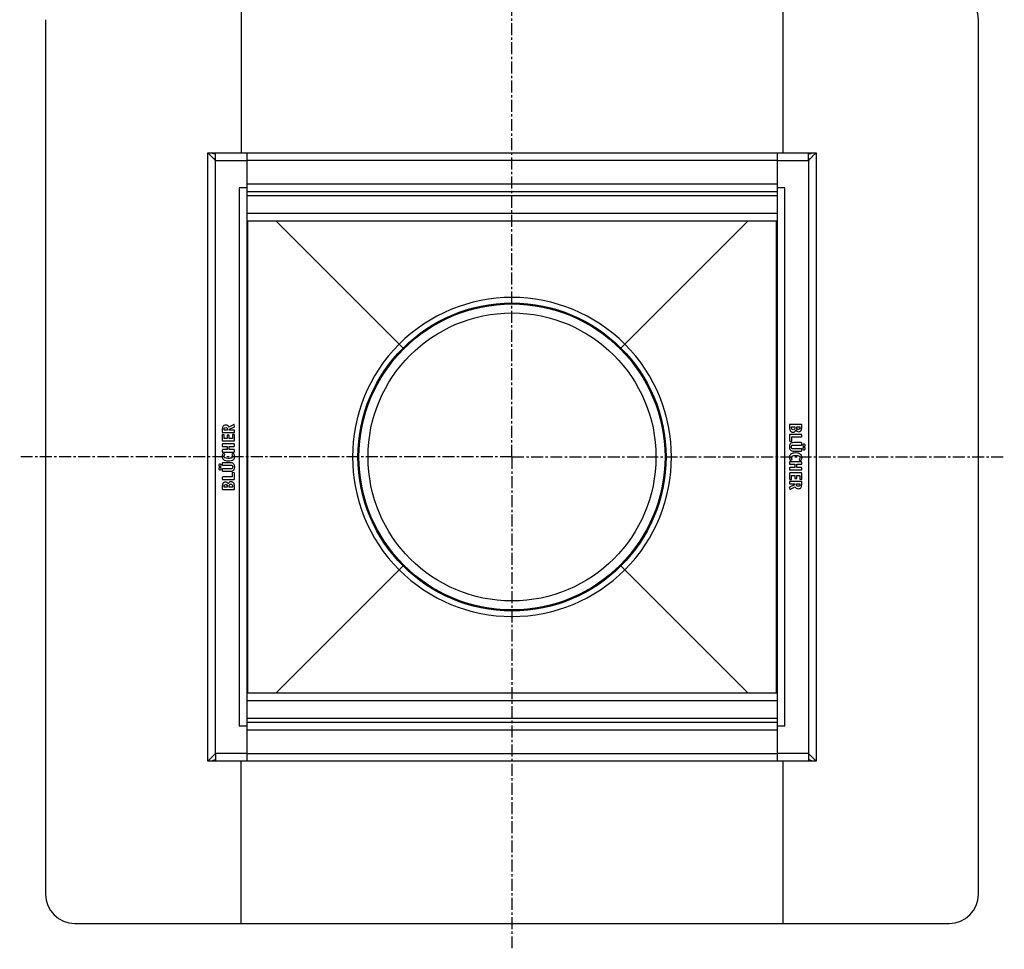
# Model space of a CAD drawing. Units: millimetres. Extents: x -557 to 476, y -501 to 234.
# Drawn here: x -28 to 476, y -501 to -26 of the extents above; entities that cross this region are included whole.
import ezdxf

# ---------------------------------------------------------------- set-up
doc = ezdxf.new("R2010")
doc.units = ezdxf.units.MM
doc.header["$LTSCALE"] = 16.335
doc.linetypes.add('CENTER', pattern=[0.6, 0.375, -0.075, 0.075, -0.075])
doc.layers.get('0').update_dxf_attribs({"linetype": 'CONTINUOUS'})
doc.layers.add('AXES', color=7, linetype='CONTINUOUS')

msp = doc.modelspace()

# ---------------------------------------------------------------- linework, layer by layer
at = {"color": 7, "linetype": 'Continuous'}
for p, q in [((85.45, -10.51), (85.45, -93.5)), ((362.45, -10.51), (362.45, -93.5)), ((-14.55, -25.51), (-14.55, -472.51)), ((462.45, -472.51), (462.45, -25.51)), ((68.45, -404.51), (68.45, -93.5)), ((68.45, -93.5), (70.45, -93.5)), ((70.5, -95.55), (68.45, -93.5)), ((70.45, -93.5), (70.45, -93.5)), ((70.45, -93.5), (70.46, -93.51)), ((70.45, -93.51), (72.45, -93.51)), ((70.64, -95.69), (70.5, -95.55)), ((72.45, -97.5), (72.45, -93.5)), ((72.45, -93.5), (88.45, -93.5)), ((88.45, -93.5), (88.45, -404.51)), ((88.45, -93.51), (359.45, -93.51)), ((359.45, -93.5), (359.45, -404.51)), ((359.45, -93.5), (375.46, -93.5)), ((375.46, -97.5), (375.46, -93.5)), ((375.46, -93.51), (377.45, -93.51)), ((377.4, -95.56), (377.26, -95.7)), ((377.45, -95.51), (377.4, -95.56)), ((379.46, -93.5), (377.45, -95.51)), ((377.45, -93.5), (377.45, -93.5)), ((377.45, -93.5), (377.46, -93.5)), ((377.46, -93.5), (379.46, -93.5)), ((379.46, -93.5), (379.46, -404.51)), ((88.45, -111.51), (84.45, -111.51)), ((359.45, -113.51), (88.45, -113.51)), ((363.45, -111.51), (359.45, -111.51)), ((359.45, -128.51), (88.45, -128.51)), ((103.45, -128.51), (166.26, -191.31)), ((344.45, -128.51), (281.65, -191.31)), ((166.26, -191.31), (166.85, -191.91)), ((166.85, -191.91), (168.27, -193.32)), ((281.05, -191.91), (279.64, -193.32)), ((281.65, -191.31), (281.05, -191.91)), ((75.87, -234.86), (75.87, -236.32)), ((76.06, -236.51), (81.82, -236.51)), ((76.78, -235.31), (76.78, -234.97)), ((78.56, -235.31), (76.78, -235.31)), ((78.56, -235.07), (78.56, -235.31)), ((81.7, -232.44), (79.36, -233.77)), ((79.51, -234.83), (82.07, -233.57)), ((79.51, -235.31), (79.51, -234.83)), ((81.84, -235.31), (79.51, -235.31)), ((82.17, -233.33), (81.94, -232.53)), ((82.03, -236.32), (82.03, -235.5)), ((365.87, -232.57), (365.87, -234.1)), ((371.84, -232.39), (366.06, -232.39)), ((366.85, -233.57), (368.55, -233.57)), ((366.85, -233.98), (366.85, -233.57)), ((368.55, -233.57), (368.55, -234)), ((369.47, -233.57), (371.13, -233.57)), ((369.47, -233.93), (369.47, -233.57)), ((371.13, -233.57), (371.13, -234.03)), ((372.03, -234.02), (372.03, -232.57)), ((75.87, -237.65), (75.87, -240.65)), ((76.06, -240.84), (81.84, -240.84)), ((76.7, -237.67), (76.09, -237.49)), ((76.85, -239.61), (76.85, -237.87)), ((78.32, -239.61), (76.85, -239.61)), ((78.32, -238.11), (78.32, -239.61)), ((79.11, -237.92), (78.51, -237.92)), ((79.3, -239.61), (79.3, -238.11)), ((81.05, -239.61), (79.3, -239.61)), ((81.05, -237.72), (81.05, -239.61)), ((81.84, -237.54), (81.24, -237.54)), ((82.03, -240.65), (82.03, -237.72)), ((365.87, -237.73), (365.87, -240.71)), ((366.03, -240.91), (366.78, -241.07)), ((371.84, -237.54), (366.06, -237.54)), ((366.89, -241.09), (366.86, -241.09)), ((366.99, -238.77), (371.84, -238.77)), ((366.99, -240.91), (366.99, -238.77)), ((372.03, -238.59), (372.03, -237.73)), ((75.87, -242.55), (75.87, -243.41)), ((75.87, -245.46), (75.87, -246.31)), ((81.84, -242.36), (76.06, -242.36)), ((76.06, -246.5), (81.84, -246.5)), ((76.07, -243.59), (78.4, -243.59)), ((78.4, -245.27), (76.07, -245.27)), ((78.4, -243.59), (78.4, -245.27)), ((79.3, -245.27), (79.3, -243.59)), ((79.3, -243.59), (81.84, -243.59)), ((81.84, -245.27), (79.3, -245.27)), ((82.03, -243.41), (82.03, -242.55)), ((82.03, -246.31), (82.03, -245.46)), ((371.84, -244.85), (367.94, -244.85)), ((371.84, -241.7), (367.96, -241.7)), ((367.96, -242.93), (371.84, -242.93)), ((367.96, -246.03), (371.84, -246.03)), ((372.03, -242.74), (372.03, -241.89)), ((372.03, -245.84), (372.03, -245.03)), ((77.13, -247.64), (76.47, -247.27)), ((81.49, -247.26), (80.87, -247.62)), ((371.84, -251.52), (366.06, -251.52)), ((366.41, -250.75), (367.04, -250.39)), ((370.78, -250.38), (371.44, -250.74)), ((75.87, -252.17), (75.87, -252.98)), ((75.87, -255.27), (75.87, -256.12)), ((79.95, -251.98), (76.06, -251.98)), ((76.06, -253.16), (79.97, -253.16)), ((79.95, -255.08), (76.06, -255.08)), ((76.06, -256.31), (79.95, -256.31)), ((365.87, -251.71), (365.87, -252.56)), ((365.87, -254.61), (365.87, -255.47)), ((366.06, -252.75), (368.6, -252.75)), ((368.6, -254.43), (366.06, -254.43)), ((366.06, -255.66), (371.84, -255.66)), ((368.6, -252.75), (368.6, -254.43)), ((369.51, -252.75), (371.84, -252.75)), ((369.51, -254.43), (369.51, -252.75)), ((371.84, -254.43), (369.51, -254.43)), ((372.03, -252.56), (372.03, -251.71)), ((372.03, -255.47), (372.03, -254.61)), ((75.87, -259.43), (75.87, -260.28)), ((80.92, -259.24), (76.06, -259.24)), ((76.06, -260.47), (81.84, -260.47)), ((80.92, -257.1), (80.92, -259.24)), ((81.02, -256.92), (81.05, -256.92)), ((81.87, -257.1), (81.13, -256.94)), ((82.03, -260.28), (82.03, -257.31)), ((365.87, -257.36), (365.87, -260.29)), ((365.87, -261.69), (365.87, -262.52)), ((371.84, -257.17), (366.06, -257.17)), ((366.06, -260.48), (366.66, -260.48)), ((371.84, -261.5), (366.09, -261.5)), ((366.85, -258.4), (368.6, -258.4)), ((366.85, -260.29), (366.85, -258.4)), ((368.6, -258.4), (368.6, -259.9)), ((368.79, -260.09), (369.39, -260.09)), ((369.58, -258.4), (371.05, -258.4)), ((369.58, -259.9), (369.58, -258.4)), ((371.05, -258.4), (371.05, -260.15)), ((371.21, -260.34), (371.82, -260.52)), ((372.03, -260.36), (372.03, -257.36)), ((372.03, -263.15), (372.03, -261.69)), ((75.87, -263.99), (75.87, -265.44)), ((76.06, -265.62), (81.84, -265.62)), ((76.78, -264.45), (76.78, -263.98)), ((78.43, -264.45), (76.78, -264.45)), ((78.43, -264.08), (78.43, -264.45)), ((79.36, -264.45), (79.36, -264.02)), ((81.05, -264.45), (79.36, -264.45)), ((81.05, -264.03), (81.05, -264.45)), ((82.03, -265.44), (82.03, -263.92)), ((365.74, -264.68), (365.96, -265.48)), ((368.4, -263.18), (365.84, -264.45)), ((366.06, -262.71), (368.4, -262.71)), ((366.21, -265.58), (368.55, -264.24)), ((368.4, -262.71), (368.4, -263.18)), ((369.35, -262.71), (371.13, -262.71)), ((369.35, -262.95), (369.35, -262.71)), ((371.13, -262.71), (371.13, -263.05)), ((103.45, -369.51), (166.26, -306.7)), ((166.26, -306.7), (166.85, -306.11)), ((166.85, -306.11), (168.27, -304.69)), ((281.05, -306.11), (279.64, -304.69)), ((281.65, -306.7), (281.05, -306.11)), ((344.45, -369.51), (281.65, -306.7)), ((88.45, -369.51), (359.45, -369.51)), ((84.45, -386.51), (88.45, -386.51)), ((88.45, -384.51), (359.45, -384.51)), ((359.45, -386.51), (363.45, -386.51)), ((68.45, -404.51), (70.45, -402.51)), ((70.45, -402.51), (70.5, -402.46)), ((70.5, -402.46), (70.64, -402.32)), ((72.45, -400.51), (72.45, -404.51)), ((375.46, -400.51), (375.46, -404.51)), ((377.27, -402.32), (377.41, -402.46)), ((377.41, -402.46), (379.46, -404.51)), ((70.45, -404.51), (68.45, -404.51)), ((72.45, -404.51), (70.45, -404.51)), ((70.45, -404.51), (70.45, -404.51)), ((70.45, -404.51), (70.45, -404.51)), ((88.45, -404.51), (72.45, -404.51)), ((85.45, -487.51), (85.45, -404.51)), ((359.45, -404.51), (88.45, -404.51)), ((375.46, -404.51), (359.45, -404.51)), ((362.45, -404.51), (362.45, -487.51)), ((377.45, -404.51), (375.46, -404.51)), ((377.46, -404.51), (377.45, -404.51)), ((377.45, -404.51), (377.45, -404.51)), ((379.46, -404.51), (377.46, -404.51)), ((0.45, -487.51), (447.45, -487.51))]:
    msp.add_line(p, q, dxfattribs=at)
at = {"color": 9, "linetype": 'Continuous'}
for p, q in [((72.45, -400.51), (72.45, -97.5)), ((72.45, -97.5), (88.45, -97.5)), ((359.45, -97.51), (88.45, -97.51)), ((359.45, -97.5), (375.46, -97.5)), ((375.46, -97.5), (375.46, -400.51)), ((359.45, -109.51), (88.45, -109.51)), ((84.45, -111.51), (84.45, -386.51)), ((359.45, -115.51), (88.45, -115.51)), ((363.45, -386.51), (363.45, -111.51)), ((359.45, -124.51), (88.45, -124.51)), ((88.81, -128.51), (88.81, -369.51)), ((359.1, -369.51), (359.1, -128.51)), ((145.2, -249.01), (142.42, -249.01)), ((302.7, -249.01), (305.48, -249.01)), ((88.45, -373.51), (359.45, -373.51)), ((88.45, -382.51), (359.45, -382.51)), ((88.45, -388.51), (359.45, -388.51)), ((88.45, -400.51), (72.45, -400.51)), ((88.45, -400.51), (359.45, -400.51)), ((375.46, -400.51), (359.45, -400.51))]:
    msp.add_line(p, q, dxfattribs=at)
at = {"color": 7, "linetype": 'Continuous'}
msp.add_circle((223.95, -249.01), 78.75, dxfattribs=at)
for centre, radius, start, end in [((447.45, -25.51), 15, 0, 90), ((377.34, -93.32), 0.218, 300.1126, 301.0733), ((370.45, -234.35), 1.76, 270.0695, 295.708), ((77.46, -263.67), 1.76, 90.0695, 115.708), ((70.57, -404.7), 0.218, 120.1126, 121.0733), ((0.45, -472.51), 15, 180, 270), ((447.45, -472.51), 15, 270, 360)]:
    msp.add_arc(centre, radius, start, end, dxfattribs=at)
at = {"color": 9, "linetype": 'Continuous'}
for centre, start, end in [((223.95, -249.23), 90, 134.8918), ((223.95, -249.23), 45.1082, 90), ((224.17, -249.01), 135.1082, 224.8918), ((223.73, -249.01), 315.1082, 44.8918), ((223.95, -248.79), 225.1082, 270), ((223.95, -248.79), 270, 314.8918)]:
    msp.add_arc(centre, 81.75, start, end, dxfattribs=at)
at = {"color": 7, "linetype": 'Continuous'}
for points in [[(70.45, -93.5), (70.45, -93.5), (70.45, -93.5), (70.45, -93.5)], [(377.46, -93.5), (377.46, -93.5), (377.46, -93.5), (377.45, -93.5)], [(75.93, -234.06), (75.89, -234.26), (75.87, -234.53), (75.87, -234.86)], [(75.87, -236.32), (75.87, -236.41), (75.89, -236.47), (75.91, -236.48)], [(75.91, -236.48), (75.93, -236.5), (75.98, -236.51), (76.06, -236.51)], [(76.11, -233.53), (76.03, -233.69), (75.96, -233.86), (75.93, -234.06)], [(77.64, -232.77), (76.91, -232.77), (76.39, -233.03), (76.11, -233.53)], [(76.78, -234.97), (76.78, -234.6), (76.84, -234.35), (76.97, -234.21)], [(76.97, -234.21), (77.09, -234.07), (77.31, -234), (77.63, -234)], [(77.63, -234), (77.97, -234), (78.22, -234.08), (78.36, -234.24)], [(78.66, -233), (78.4, -232.85), (78.05, -232.77), (77.64, -232.77)], [(78.36, -234.24), (78.49, -234.39), (78.56, -234.67), (78.56, -235.07)], [(79.36, -233.77), (79.17, -233.41), (78.93, -233.16), (78.66, -233)], [(81.84, -232.39), (81.8, -232.39), (81.75, -232.41), (81.7, -232.44)], [(81.82, -236.51), (81.93, -236.51), (81.99, -236.5), (82.01, -236.48)], [(81.94, -232.53), (81.93, -232.44), (81.89, -232.39), (81.84, -232.39)], [(82.01, -235.34), (81.99, -235.33), (81.93, -235.31), (81.84, -235.31)], [(82.03, -235.5), (82.03, -235.42), (82.02, -235.36), (82.01, -235.34)], [(82.01, -236.48), (82.02, -236.47), (82.03, -236.41), (82.03, -236.32)], [(82.07, -233.57), (82.15, -233.52), (82.19, -233.48), (82.19, -233.44)], [(82.19, -233.41), (82.19, -233.4), (82.18, -233.38), (82.17, -233.33)], [(82.19, -233.44), (82.19, -233.43), (82.19, -233.42), (82.19, -233.41)], [(365.9, -232.42), (365.88, -232.44), (365.87, -232.49), (365.87, -232.57)], [(365.87, -234.1), (365.87, -234.46), (365.88, -234.75), (365.91, -234.95)], [(366.06, -232.39), (365.97, -232.39), (365.92, -232.4), (365.9, -232.42)], [(365.91, -234.95), (365.94, -235.15), (365.99, -235.32), (366.06, -235.46)], [(366.06, -235.46), (366.12, -235.59), (366.21, -235.7), (366.31, -235.81)], [(366.31, -235.81), (366.42, -235.92), (366.54, -236.01), (366.68, -236.09)], [(366.68, -236.09), (366.82, -236.16), (366.96, -236.22), (367.12, -236.27)], [(367.04, -234.84), (366.91, -234.67), (366.85, -234.38), (366.85, -233.98)], [(367.69, -235.1), (367.38, -235.1), (367.17, -235.01), (367.04, -234.84)], [(367.12, -236.27), (367.28, -236.31), (367.44, -236.33), (367.61, -236.33)], [(367.61, -236.33), (367.99, -236.33), (368.31, -236.23), (368.57, -236.03)], [(368.35, -234.85), (368.22, -235.01), (367.99, -235.1), (367.69, -235.1)], [(368.55, -234), (368.55, -234.4), (368.48, -234.68), (368.35, -234.85)], [(368.57, -236.03), (368.82, -235.84), (369, -235.56), (369.1, -235.2)], [(369.1, -235.2), (369.24, -235.52), (369.42, -235.76), (369.63, -235.9)], [(369.5, -234.36), (369.48, -234.26), (369.47, -234.11), (369.47, -233.93)], [(369.62, -234.62), (369.56, -234.55), (369.52, -234.46), (369.5, -234.36)], [(369.9, -234.84), (369.78, -234.79), (369.69, -234.72), (369.62, -234.62)], [(369.63, -235.9), (369.85, -236.04), (370.12, -236.11), (370.45, -236.11)], [(370.32, -234.91), (370.17, -234.91), (370.02, -234.89), (369.9, -234.84)], [(371.03, -234.56), (370.88, -234.8), (370.65, -234.91), (370.32, -234.91)], [(371.1, -234.35), (371.08, -234.43), (371.06, -234.5), (371.03, -234.56)], [(371.13, -234.03), (371.13, -234.17), (371.12, -234.28), (371.1, -234.35)], [(371.21, -235.93), (371.45, -235.82), (371.64, -235.67), (371.77, -235.48)], [(371.77, -235.48), (371.83, -235.4), (371.86, -235.32), (371.9, -235.24)], [(372, -232.42), (371.98, -232.4), (371.93, -232.39), (371.84, -232.39)], [(371.9, -235.24), (371.93, -235.16), (371.96, -235.07), (371.98, -234.96)], [(371.98, -234.96), (372, -234.85), (372.01, -234.72), (372.01, -234.57)], [(372.03, -232.57), (372.03, -232.49), (372.01, -232.44), (372, -232.42)], [(372.01, -234.57), (372.02, -234.42), (372.03, -234.24), (372.03, -234.02)], [(75.97, -237.47), (75.91, -237.47), (75.87, -237.54), (75.87, -237.65)], [(75.87, -240.65), (75.87, -240.74), (75.89, -240.8), (75.91, -240.81)], [(75.91, -240.81), (75.93, -240.83), (75.98, -240.84), (76.06, -240.84)], [(76.09, -237.49), (76.03, -237.48), (75.99, -237.47), (75.97, -237.47)], [(76.82, -237.73), (76.81, -237.71), (76.76, -237.69), (76.7, -237.67)], [(76.85, -237.87), (76.85, -237.8), (76.84, -237.76), (76.82, -237.73)], [(78.36, -237.96), (78.34, -237.98), (78.32, -238.03), (78.32, -238.11)], [(78.51, -237.92), (78.43, -237.92), (78.38, -237.94), (78.36, -237.96)], [(79.28, -237.96), (79.26, -237.94), (79.2, -237.92), (79.11, -237.92)], [(79.3, -238.11), (79.3, -238.03), (79.29, -237.98), (79.28, -237.96)], [(81.09, -237.57), (81.07, -237.59), (81.05, -237.64), (81.05, -237.72)], [(81.24, -237.54), (81.16, -237.54), (81.11, -237.55), (81.09, -237.57)], [(82.01, -237.57), (81.99, -237.55), (81.93, -237.54), (81.84, -237.54)], [(81.84, -240.84), (81.93, -240.84), (81.99, -240.83), (82.01, -240.81)], [(82.03, -237.72), (82.03, -237.64), (82.02, -237.59), (82.01, -237.57)], [(82.01, -240.81), (82.02, -240.8), (82.03, -240.74), (82.03, -240.65)], [(365.9, -237.57), (365.88, -237.59), (365.87, -237.64), (365.87, -237.73)], [(365.87, -240.71), (365.87, -240.78), (365.88, -240.82), (365.9, -240.85)], [(366.06, -237.54), (365.97, -237.54), (365.92, -237.55), (365.9, -237.57)], [(365.9, -240.85), (365.92, -240.87), (365.96, -240.9), (366.03, -240.91)], [(366.78, -241.07), (366.82, -241.08), (366.85, -241.09), (366.86, -241.09)], [(366.89, -241.09), (366.95, -241.09), (366.99, -241.03), (366.99, -240.91)], [(372, -237.57), (371.98, -237.55), (371.93, -237.54), (371.84, -237.54)], [(371.84, -238.77), (371.93, -238.77), (371.98, -238.76), (372, -238.74)], [(372.03, -237.73), (372.03, -237.64), (372.01, -237.59), (372, -237.57)], [(372, -238.74), (372.01, -238.72), (372.03, -238.67), (372.03, -238.59)], [(75.91, -242.39), (75.89, -242.41), (75.87, -242.47), (75.87, -242.55)], [(75.87, -243.41), (75.87, -243.49), (75.89, -243.54), (75.91, -243.56)], [(75.91, -245.3), (75.89, -245.32), (75.87, -245.37), (75.87, -245.46)], [(75.87, -246.31), (75.87, -246.4), (75.89, -246.45), (75.91, -246.47)], [(76.06, -242.36), (75.98, -242.36), (75.93, -242.38), (75.91, -242.39)], [(75.91, -243.56), (75.93, -243.58), (75.98, -243.59), (76.07, -243.59)], [(76.07, -245.27), (75.98, -245.27), (75.93, -245.28), (75.91, -245.3)], [(75.91, -246.47), (75.93, -246.49), (75.98, -246.5), (76.06, -246.5)], [(82.01, -242.39), (81.99, -242.38), (81.93, -242.36), (81.84, -242.36)], [(81.84, -243.59), (81.93, -243.59), (81.99, -243.58), (82.01, -243.56)], [(82.01, -245.3), (81.99, -245.28), (81.93, -245.27), (81.84, -245.27)], [(81.84, -246.5), (81.93, -246.5), (81.99, -246.49), (82.01, -246.47)], [(82.03, -242.55), (82.03, -242.47), (82.02, -242.41), (82.01, -242.39)], [(82.01, -243.56), (82.02, -243.54), (82.03, -243.5), (82.03, -243.41)], [(82.03, -245.46), (82.03, -245.37), (82.02, -245.32), (82.01, -245.3)], [(82.01, -246.47), (82.02, -246.45), (82.03, -246.4), (82.03, -246.31)], [(366.5, -242.01), (365.98, -242.34), (365.72, -242.92), (365.72, -243.76)], [(365.72, -243.76), (365.72, -244.15), (365.77, -244.49), (365.88, -244.78)], [(365.88, -244.78), (365.98, -245.07), (366.14, -245.32), (366.37, -245.54)], [(366.37, -245.54), (366.56, -245.72), (366.78, -245.85), (367.01, -245.92)], [(367.09, -241.77), (366.87, -241.82), (366.67, -241.9), (366.5, -242.01)], [(366.7, -243.85), (366.7, -243.51), (366.8, -243.26), (367.01, -243.11)], [(366.98, -244.62), (366.79, -244.47), (366.7, -244.21), (366.7, -243.85)], [(367.94, -244.85), (367.49, -244.85), (367.17, -244.77), (366.98, -244.62)], [(367.01, -243.11), (367.06, -243.08), (367.1, -243.04), (367.15, -243.02)], [(367.01, -245.92), (367.25, -245.99), (367.56, -246.03), (367.96, -246.03)], [(367.96, -241.7), (367.6, -241.7), (367.31, -241.72), (367.09, -241.77)], [(367.15, -243.02), (367.2, -243), (367.26, -242.98), (367.33, -242.97)], [(367.33, -242.97), (367.4, -242.95), (367.49, -242.94), (367.59, -242.94)], [(367.59, -242.94), (367.69, -242.93), (367.81, -242.93), (367.96, -242.93)], [(372, -241.73), (371.98, -241.71), (371.93, -241.7), (371.84, -241.7)], [(371.84, -242.93), (371.93, -242.93), (371.98, -242.91), (372, -242.9)], [(372, -244.88), (371.98, -244.86), (371.93, -244.85), (371.84, -244.85)], [(371.84, -246.03), (371.93, -246.03), (371.98, -246.01), (372, -245.99)], [(372.03, -241.89), (372.03, -241.8), (372.01, -241.75), (372, -241.73)], [(372, -242.9), (372.01, -242.88), (372.03, -242.82), (372.03, -242.74)], [(372.03, -245.03), (372.03, -244.95), (372.01, -244.9), (372, -244.88)], [(372, -245.99), (372.01, -245.98), (372.03, -245.92), (372.03, -245.84)], [(372.79, -242.59), (372.66, -242.72), (372.6, -242.87), (372.6, -243.05)], [(372.6, -243.05), (372.6, -243.22), (372.66, -243.37), (372.79, -243.5)], [(372.79, -244.23), (372.66, -244.36), (372.6, -244.51), (372.6, -244.69)], [(372.6, -244.69), (372.6, -244.86), (372.66, -245.02), (372.79, -245.14)], [(373.25, -242.41), (373.07, -242.41), (372.91, -242.47), (372.79, -242.59)], [(372.79, -243.5), (372.91, -243.62), (373.06, -243.69), (373.24, -243.69)], [(373.25, -244.05), (373.07, -244.05), (372.91, -244.11), (372.79, -244.23)], [(372.79, -245.14), (372.91, -245.27), (373.07, -245.33), (373.25, -245.33)], [(373.24, -243.69), (373.41, -243.69), (373.56, -243.62), (373.69, -243.5)], [(373.69, -242.6), (373.56, -242.47), (373.42, -242.41), (373.25, -242.41)], [(373.69, -244.23), (373.57, -244.11), (373.42, -244.05), (373.25, -244.05)], [(373.25, -245.33), (373.42, -245.33), (373.57, -245.27), (373.69, -245.14)], [(373.87, -243.06), (373.87, -242.88), (373.81, -242.73), (373.69, -242.6)], [(373.69, -243.5), (373.81, -243.37), (373.87, -243.23), (373.87, -243.06)], [(373.88, -244.7), (373.88, -244.51), (373.82, -244.36), (373.69, -244.23)], [(373.69, -245.14), (373.82, -245.02), (373.88, -244.87), (373.88, -244.7)], [(75.84, -248.1), (75.77, -248.33), (75.72, -248.56), (75.72, -248.8)], [(75.72, -248.8), (75.72, -249.1), (75.78, -249.39), (75.91, -249.66)], [(76.18, -247.44), (76.03, -247.65), (75.92, -247.86), (75.84, -248.1)], [(75.91, -249.66), (76.03, -249.93), (76.21, -250.15), (76.43, -250.35)], [(76.39, -247.25), (76.34, -247.25), (76.27, -247.31), (76.18, -247.44)], [(76.47, -247.27), (76.46, -247.26), (76.43, -247.25), (76.39, -247.25)], [(76.43, -250.35), (76.72, -250.59), (77.06, -250.78), (77.44, -250.89)], [(76.76, -248.72), (76.76, -248.48), (76.86, -248.24), (77.04, -248)], [(78.68, -249.76), (77.41, -249.76), (76.76, -249.42), (76.76, -248.72)], [(77.04, -248), (77.12, -247.9), (77.17, -247.84), (77.18, -247.81)], [(77.2, -247.73), (77.2, -247.69), (77.18, -247.67), (77.13, -247.64)], [(77.18, -247.81), (77.2, -247.78), (77.2, -247.75), (77.2, -247.73)], [(77.44, -250.89), (77.84, -251), (78.31, -251.06), (78.86, -251.06)], [(80.69, -249.41), (80.25, -249.64), (79.58, -249.76), (78.68, -249.76)], [(78.86, -251.06), (79.46, -251.06), (79.99, -251), (80.45, -250.87)], [(80.45, -250.87), (80.91, -250.74), (81.29, -250.54), (81.58, -250.28)], [(81.03, -249.07), (80.95, -249.22), (80.83, -249.33), (80.69, -249.41)], [(80.87, -247.62), (80.81, -247.66), (80.78, -247.68), (80.78, -247.7)], [(80.78, -247.7), (80.78, -247.72), (80.8, -247.75), (80.82, -247.79)], [(80.82, -247.79), (80.95, -247.96), (81.04, -248.1), (81.08, -248.21)], [(81.14, -248.6), (81.14, -248.78), (81.11, -248.93), (81.03, -249.07)], [(81.08, -248.21), (81.13, -248.32), (81.14, -248.45), (81.14, -248.6)], [(81.57, -247.23), (81.56, -247.23), (81.53, -247.24), (81.49, -247.26)], [(81.81, -247.43), (81.73, -247.31), (81.65, -247.23), (81.57, -247.23)], [(81.58, -250.28), (81.99, -249.92), (82.19, -249.41), (82.19, -248.73)], [(82.19, -248.73), (82.19, -248.24), (82.06, -247.81), (81.81, -247.43)], [(366.33, -247.73), (365.92, -248.1), (365.72, -248.61), (365.72, -249.28)], [(365.72, -249.28), (365.72, -249.77), (365.85, -250.21), (366.09, -250.58)], [(365.9, -251.54), (365.88, -251.56), (365.87, -251.62), (365.87, -251.71)], [(366.06, -251.52), (365.97, -251.52), (365.92, -251.53), (365.9, -251.54)], [(366.09, -250.58), (366.18, -250.71), (366.26, -250.78), (366.33, -250.78)], [(367.45, -247.15), (367, -247.28), (366.62, -247.48), (366.33, -247.73)], [(366.33, -250.78), (366.35, -250.78), (366.38, -250.77), (366.41, -250.75)], [(366.76, -249.42), (366.76, -249.24), (366.8, -249.08), (366.88, -248.94)], [(366.82, -249.8), (366.78, -249.69), (366.76, -249.56), (366.76, -249.42)], [(367.09, -250.22), (366.96, -250.05), (366.87, -249.91), (366.82, -249.8)], [(366.88, -248.94), (366.96, -248.8), (367.08, -248.68), (367.22, -248.6)], [(367.04, -250.39), (367.09, -250.36), (367.12, -250.33), (367.12, -250.31)], [(367.12, -250.31), (367.12, -250.3), (367.1, -250.27), (367.09, -250.22)], [(367.22, -248.6), (367.65, -248.37), (368.32, -248.26), (369.22, -248.26)], [(369.04, -246.96), (368.44, -246.96), (367.91, -247.02), (367.45, -247.15)], [(370.46, -247.12), (370.07, -247.01), (369.6, -246.96), (369.04, -246.96)], [(369.22, -248.26), (370.5, -248.26), (371.14, -248.6), (371.14, -249.29)], [(371.47, -247.67), (371.19, -247.42), (370.85, -247.23), (370.46, -247.12)], [(370.72, -250.21), (370.7, -250.23), (370.7, -250.26), (370.7, -250.29)], [(370.7, -250.29), (370.7, -250.32), (370.72, -250.35), (370.78, -250.38)], [(370.86, -250.01), (370.78, -250.12), (370.74, -250.18), (370.72, -250.21)], [(371.14, -249.29), (371.14, -249.53), (371.05, -249.77), (370.86, -250.01)], [(371.44, -250.74), (371.45, -250.75), (371.48, -250.76), (371.51, -250.76)], [(372, -248.36), (371.87, -248.09), (371.7, -247.86), (371.47, -247.67)], [(371.51, -250.76), (371.57, -250.76), (371.64, -250.7), (371.73, -250.57)], [(371.73, -250.57), (371.87, -250.37), (371.99, -250.15), (372.06, -249.92)], [(372, -251.54), (371.98, -251.53), (371.93, -251.52), (371.84, -251.52)], [(372.19, -249.22), (372.19, -248.91), (372.12, -248.63), (372, -248.36)], [(372.03, -251.71), (372.03, -251.62), (372.01, -251.56), (372, -251.54)], [(372.06, -249.92), (372.14, -249.68), (372.19, -249.45), (372.19, -249.22)], [(74.21, -252.87), (74.09, -253), (74.02, -253.14), (74.02, -253.31)], [(74.02, -253.31), (74.02, -253.5), (74.09, -253.65), (74.21, -253.78)], [(74.22, -254.52), (74.09, -254.64), (74.03, -254.79), (74.03, -254.96)], [(74.03, -254.96), (74.03, -255.14), (74.09, -255.29), (74.22, -255.41)], [(74.66, -252.68), (74.49, -252.68), (74.34, -252.75), (74.21, -252.87)], [(74.21, -253.78), (74.34, -253.91), (74.49, -253.97), (74.66, -253.97)], [(74.67, -254.33), (74.5, -254.33), (74.35, -254.39), (74.22, -254.52)], [(74.22, -255.41), (74.35, -255.54), (74.49, -255.6), (74.66, -255.6)], [(75.12, -252.87), (74.99, -252.75), (74.84, -252.68), (74.66, -252.68)], [(74.66, -253.97), (74.84, -253.97), (74.99, -253.91), (75.12, -253.78)], [(74.66, -255.6), (74.84, -255.6), (74.99, -255.55), (75.12, -255.42)], [(75.12, -254.52), (74.99, -254.39), (74.85, -254.33), (74.67, -254.33)], [(75.31, -253.32), (75.31, -253.15), (75.24, -253), (75.12, -252.87)], [(75.12, -253.78), (75.24, -253.65), (75.31, -253.5), (75.31, -253.32)], [(75.31, -254.96), (75.31, -254.79), (75.24, -254.64), (75.12, -254.52)], [(75.12, -255.42), (75.24, -255.3), (75.31, -255.14), (75.31, -254.96)], [(75.91, -252.02), (75.89, -252.04), (75.87, -252.09), (75.87, -252.17)], [(75.87, -252.98), (75.87, -253.06), (75.89, -253.12), (75.91, -253.13)], [(75.91, -255.12), (75.89, -255.14), (75.87, -255.19), (75.87, -255.27)], [(75.87, -256.12), (75.87, -256.21), (75.89, -256.27), (75.91, -256.28)], [(76.06, -251.98), (75.98, -251.98), (75.93, -252), (75.91, -252.02)], [(75.91, -253.13), (75.93, -253.15), (75.98, -253.16), (76.06, -253.16)], [(76.06, -255.08), (75.98, -255.08), (75.93, -255.1), (75.91, -255.12)], [(75.91, -256.28), (75.93, -256.3), (75.98, -256.31), (76.06, -256.31)], [(80.89, -252.09), (80.66, -252.02), (80.34, -251.98), (79.95, -251.98)], [(80.32, -255.07), (80.22, -255.08), (80.09, -255.08), (79.95, -255.08)], [(79.95, -256.31), (80.31, -256.31), (80.6, -256.29), (80.81, -256.25)], [(79.97, -253.16), (80.42, -253.16), (80.73, -253.24), (80.93, -253.4)], [(80.58, -255.05), (80.51, -255.06), (80.42, -255.07), (80.32, -255.07)], [(80.76, -254.99), (80.7, -255.02), (80.65, -255.04), (80.58, -255.05)], [(80.9, -254.9), (80.85, -254.94), (80.8, -254.97), (80.76, -254.99)], [(80.81, -256.25), (81.04, -256.2), (81.23, -256.11), (81.4, -256.01)], [(81.53, -252.48), (81.34, -252.3), (81.13, -252.16), (80.89, -252.09)], [(81.21, -254.17), (81.21, -254.51), (81.11, -254.75), (80.9, -254.9)], [(80.93, -253.4), (81.12, -253.55), (81.21, -253.81), (81.21, -254.17)], [(81.4, -256.01), (81.93, -255.67), (82.19, -255.09), (82.19, -254.26)], [(82.03, -253.23), (81.93, -252.94), (81.76, -252.69), (81.53, -252.48)], [(82.19, -254.26), (82.19, -253.86), (82.13, -253.52), (82.03, -253.23)], [(365.87, -252.56), (365.87, -252.64), (365.88, -252.69), (365.9, -252.71)], [(365.9, -254.45), (365.88, -254.47), (365.87, -254.52), (365.87, -254.61)], [(365.87, -255.47), (365.87, -255.55), (365.88, -255.6), (365.9, -255.62)], [(365.9, -252.71), (365.92, -252.73), (365.97, -252.75), (366.06, -252.75)], [(366.06, -254.43), (365.97, -254.43), (365.92, -254.44), (365.9, -254.45)], [(365.9, -255.62), (365.92, -255.64), (365.97, -255.66), (366.06, -255.66)], [(371.84, -252.75), (371.93, -252.75), (371.98, -252.73), (372, -252.71)], [(372, -254.45), (371.98, -254.44), (371.93, -254.43), (371.84, -254.43)], [(371.84, -255.66), (371.93, -255.66), (371.98, -255.64), (372, -255.62)], [(372, -252.71), (372.01, -252.69), (372.03, -252.64), (372.03, -252.56)], [(372.03, -254.61), (372.03, -254.52), (372.01, -254.47), (372, -254.45)], [(372, -255.62), (372.01, -255.6), (372.03, -255.55), (372.03, -255.47)], [(75.91, -259.28), (75.89, -259.29), (75.87, -259.35), (75.87, -259.43)], [(75.87, -260.28), (75.87, -260.37), (75.89, -260.42), (75.91, -260.44)], [(76.06, -259.24), (75.98, -259.24), (75.93, -259.26), (75.91, -259.28)], [(75.91, -260.44), (75.93, -260.46), (75.98, -260.47), (76.06, -260.47)], [(80.29, -261.68), (79.91, -261.68), (79.6, -261.78), (79.34, -261.98)], [(80.78, -261.75), (80.62, -261.71), (80.46, -261.68), (80.29, -261.68)], [(81.02, -256.92), (80.96, -256.92), (80.92, -256.99), (80.92, -257.1)], [(81.13, -256.94), (81.08, -256.93), (81.05, -256.92), (81.05, -256.92)], [(81.84, -260.47), (81.93, -260.47), (81.99, -260.46), (82.01, -260.44)], [(82.01, -257.16), (81.99, -257.15), (81.94, -257.12), (81.87, -257.1)], [(82.03, -257.31), (82.03, -257.24), (82.02, -257.19), (82.01, -257.16)], [(82.01, -260.44), (82.02, -260.42), (82.03, -260.37), (82.03, -260.28)], [(365.9, -257.2), (365.88, -257.22), (365.87, -257.27), (365.87, -257.36)], [(365.87, -260.29), (365.87, -260.37), (365.88, -260.42), (365.9, -260.44)], [(365.9, -261.53), (365.88, -261.55), (365.87, -261.6), (365.87, -261.69)], [(366.06, -257.17), (365.97, -257.17), (365.92, -257.18), (365.9, -257.2)], [(365.9, -260.44), (365.92, -260.46), (365.97, -260.48), (366.06, -260.48)], [(366.09, -261.5), (365.98, -261.5), (365.92, -261.51), (365.9, -261.53)], [(366.66, -260.48), (366.74, -260.48), (366.8, -260.46), (366.82, -260.44)], [(366.82, -260.44), (366.83, -260.42), (366.85, -260.37), (366.85, -260.29)], [(368.6, -259.9), (368.6, -259.98), (368.61, -260.04), (368.63, -260.06)], [(368.63, -260.06), (368.65, -260.07), (368.7, -260.09), (368.79, -260.09)], [(369.39, -260.09), (369.47, -260.09), (369.53, -260.07), (369.55, -260.06)], [(369.55, -260.06), (369.56, -260.04), (369.58, -259.98), (369.58, -259.9)], [(371.05, -260.15), (371.05, -260.21), (371.06, -260.25), (371.08, -260.28)], [(371.08, -260.28), (371.1, -260.31), (371.14, -260.33), (371.21, -260.34)], [(371.82, -260.52), (371.87, -260.53), (371.92, -260.54), (371.93, -260.54)], [(372, -257.2), (371.98, -257.18), (371.93, -257.17), (371.84, -257.17)], [(372, -261.53), (371.98, -261.51), (371.93, -261.5), (371.84, -261.5)], [(371.93, -260.54), (372, -260.54), (372.03, -260.48), (372.03, -260.36)], [(372.03, -257.36), (372.03, -257.27), (372.01, -257.22), (372, -257.2)], [(372.03, -261.69), (372.03, -261.6), (372.01, -261.55), (372, -261.53)], [(75.89, -263.44), (75.88, -263.59), (75.87, -263.77), (75.87, -263.99)], [(75.87, -265.44), (75.87, -265.52), (75.89, -265.58), (75.91, -265.6)], [(75.93, -263.06), (75.91, -263.16), (75.9, -263.29), (75.89, -263.44)], [(75.91, -265.6), (75.93, -265.61), (75.98, -265.62), (76.06, -265.62)], [(76.01, -262.78), (75.97, -262.86), (75.94, -262.95), (75.93, -263.06)], [(76.14, -262.54), (76.08, -262.62), (76.04, -262.7), (76.01, -262.78)], [(76.69, -262.08), (76.46, -262.19), (76.27, -262.35), (76.14, -262.54)], [(76.78, -263.98), (76.78, -263.85), (76.79, -263.74), (76.81, -263.67)], [(76.81, -263.67), (76.82, -263.59), (76.84, -263.51), (76.88, -263.45)], [(76.88, -263.45), (77.02, -263.22), (77.26, -263.1), (77.59, -263.1)], [(78.27, -262.12), (78.05, -261.98), (77.79, -261.91), (77.45, -261.91)], [(77.59, -263.1), (77.74, -263.1), (77.88, -263.13), (78, -263.18)], [(78, -263.18), (78.13, -263.23), (78.22, -263.3), (78.28, -263.39)], [(78.81, -262.81), (78.67, -262.49), (78.49, -262.26), (78.27, -262.12)], [(78.28, -263.39), (78.34, -263.47), (78.39, -263.56), (78.41, -263.66)], [(78.41, -263.66), (78.42, -263.76), (78.43, -263.9), (78.43, -264.08)], [(79.34, -261.98), (79.09, -262.18), (78.91, -262.45), (78.81, -262.81)], [(79.36, -264.02), (79.36, -263.61), (79.43, -263.33), (79.56, -263.17)], [(79.56, -263.17), (79.69, -263), (79.91, -262.91), (80.22, -262.91)], [(80.22, -262.91), (80.52, -262.91), (80.74, -263), (80.87, -263.17)], [(81.22, -261.93), (81.09, -261.85), (80.95, -261.79), (80.78, -261.75)], [(80.87, -263.17), (80.99, -263.34), (81.05, -263.63), (81.05, -264.03)], [(81.59, -262.2), (81.49, -262.09), (81.37, -262), (81.22, -261.93)], [(81.85, -262.55), (81.79, -262.43), (81.7, -262.31), (81.59, -262.2)], [(81.84, -265.62), (81.93, -265.62), (81.99, -265.61), (82.01, -265.6)], [(82, -263.06), (81.97, -262.87), (81.92, -262.7), (81.85, -262.55)], [(82.03, -263.92), (82.03, -263.55), (82.02, -263.26), (82, -263.06)], [(82.01, -265.6), (82.02, -265.58), (82.03, -265.52), (82.03, -265.44)], [(365.84, -264.45), (365.76, -264.49), (365.71, -264.54), (365.71, -264.57)], [(365.71, -264.57), (365.71, -264.58), (365.72, -264.59), (365.72, -264.6)], [(365.72, -264.6), (365.72, -264.61), (365.73, -264.64), (365.74, -264.68)], [(365.87, -262.52), (365.87, -262.6), (365.88, -262.65), (365.9, -262.67)], [(365.9, -262.67), (365.92, -262.69), (365.97, -262.71), (366.06, -262.71)], [(365.96, -265.48), (365.98, -265.57), (366.02, -265.62), (366.07, -265.62)], [(366.07, -265.62), (366.11, -265.62), (366.15, -265.61), (366.21, -265.58)], [(368.55, -264.24), (368.74, -264.6), (368.97, -264.85), (369.24, -265.01)], [(369.24, -265.01), (369.51, -265.17), (369.85, -265.25), (370.26, -265.25)], [(369.55, -263.78), (369.41, -263.62), (369.35, -263.34), (369.35, -262.95)], [(370.27, -264.02), (369.93, -264.02), (369.69, -263.94), (369.55, -263.78)], [(370.26, -265.25), (371, -265.25), (371.51, -264.99), (371.79, -264.48)], [(370.94, -263.8), (370.81, -263.94), (370.6, -264.02), (370.27, -264.02)], [(371.13, -263.05), (371.13, -263.41), (371.06, -263.67), (370.94, -263.8)], [(371.79, -264.48), (371.88, -264.32), (371.94, -264.15), (371.98, -263.95)], [(371.98, -263.95), (372.01, -263.76), (372.03, -263.49), (372.03, -263.15)], [(70.45, -404.51), (70.45, -404.51), (70.45, -404.51), (70.45, -404.51)], [(377.46, -404.51), (377.46, -404.51), (377.45, -404.51), (377.45, -404.51)]]:
    msp.add_open_spline(points, degree=3, dxfattribs=at)
for points, knots in [([(70.46, -93.51), (70.46, -93.51), (70.47, -93.52), (70.49, -93.52), (70.5, -93.53)], [0, 0, 0, 0, 0.151809, 1, 1, 1, 1]), ([(70.5, -93.53), (70.59, -93.57), (70.82, -93.68), (71.24, -93.84), (71.8, -94), (72.23, -94.04), (72.45, -94.04)], [0, 0, 0, 0, 0.141085, 0.374051, 0.669721, 1, 1, 1, 1]), ([(375.46, -94.04), (375.58, -94.04), (375.83, -94.03), (376.19, -93.97), (376.52, -93.89), (376.81, -93.79), (377.05, -93.69), (377.22, -93.62), (377.32, -93.57), (377.38, -93.54), (377.42, -93.52), (377.44, -93.51), (377.45, -93.51)], [0, 0, 0, 0, 0.181959, 0.357581, 0.521459, 0.668968, 0.795589, 0.896366, 0.935418, 0.966019, 0.98762, 1, 1, 1, 1]), ([(72.45, -97.5), (72.14, -97.2), (71.54, -96.59), (70.94, -95.99), (70.64, -95.69)], [0, 0, 0, 0, 0.507305, 1, 1, 1, 1]), ([(377.26, -95.7), (376.96, -95.99), (376.36, -96.6), (375.76, -97.2), (375.46, -97.5)], [0, 0, 0, 0, 0.492741, 1, 1, 1, 1]), ([(70.64, -402.32), (70.94, -402.02), (71.54, -401.42), (72.15, -400.82), (72.45, -400.51)], [0, 0, 0, 0, 0.492741, 1, 1, 1, 1]), ([(375.46, -400.51), (375.76, -400.82), (376.37, -401.42), (376.97, -402.02), (377.27, -402.32)], [0, 0, 0, 0, 0.507305, 1, 1, 1, 1]), ([(72.45, -403.97), (72.32, -403.97), (72.08, -403.99), (71.72, -404.05), (71.39, -404.13), (71.1, -404.22), (70.86, -404.32), (70.69, -404.4), (70.58, -404.45), (70.52, -404.47), (70.48, -404.49), (70.46, -404.5), (70.46, -404.51)], [0, 0, 0, 0, 0.181959, 0.357581, 0.521459, 0.668968, 0.795589, 0.896366, 0.935418, 0.966019, 0.98762, 1, 1, 1, 1]), ([(377.4, -404.48), (377.32, -404.44), (377.09, -404.33), (376.67, -404.17), (376.1, -404.02), (375.68, -403.97), (375.46, -403.97)], [0, 0, 0, 0, 0.141085, 0.374051, 0.669721, 1, 1, 1, 1]), ([(377.45, -404.51), (377.45, -404.51), (377.43, -404.5), (377.42, -404.49), (377.4, -404.48)], [0, 0, 0, 0, 0.151809, 1, 1, 1, 1])]:
    msp.add_open_spline(points, degree=3, knots=knots, dxfattribs=at)
at = {"layer": 'AXES', "color": 7, "linetype": 'CENTER'}
for q in [(223.95, 2.65), (-27.7, -249.01), (223.95, -500.66), (475.61, -249.01)]:
    msp.add_line((223.95, -249.01), q, dxfattribs=at)
at = {"layer": 'AXES', "color": 7, "linetype": 'Continuous'}
for radius in [78.75, 73.59]:
    msp.add_circle((223.95, -249.01), radius, dxfattribs=at)
at = {"layer": 'AXES', "color": 9, "linetype": 'Continuous'}
msp.add_circle((223.95, -249.01), 78.22, dxfattribs=at)

doc.saveas('drawing.dxf')
